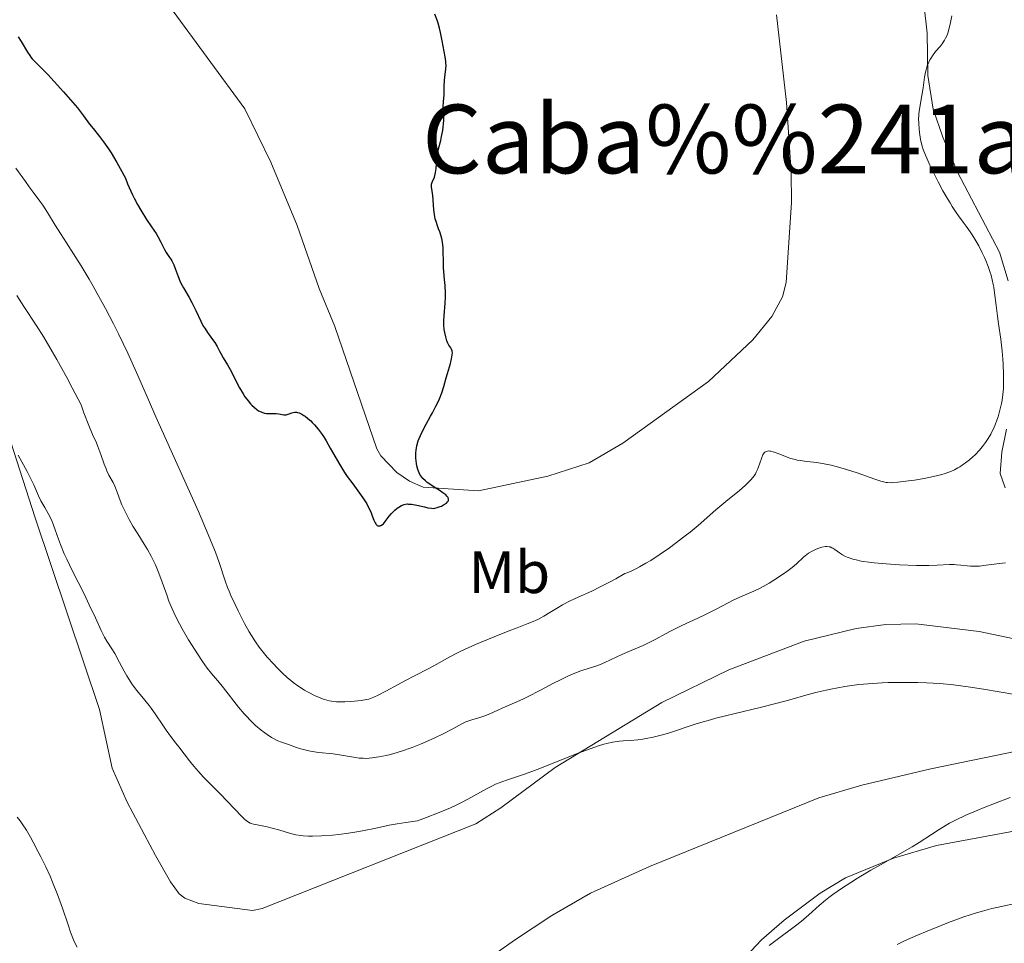
# Model space of a CAD drawing. Units: metres. Extents: x 628239 to 632748, y 4664435 to 4667487.
# Drawn here: x 629458 to 629623, y 4666511 to 4666666 of the extents above; entities that cross this region are included whole.
import ezdxf
from ezdxf.enums import TextEntityAlignment as Align

# ---------------------------------------------------------------- set-up
doc = ezdxf.new("R2010")
doc.units = ezdxf.units.M
doc.header["$MEASUREMENT"] = 0
doc.linetypes.add('DGN Style 3', pattern=[75.74896000000001, 54.10640000000001, -21.64256])
for name, color, linetype, lineweight in [('Carátula', 7, 'Continuous', 0), ('Elementos auxiliares', 7, 'Continuous', 0), ('Entidades rústicas y varios', 7, 'Continuous', 0), ('Hidrografía', 7, 'Continuous', 0), ('Relieve y altimetría', 7, 'Continuous', 0), ('Textos de rotulación', 7, 'Continuous', 0)]:
    doc.layers.add(name, color=color, linetype=linetype, lineweight=lineweight)
doc.styles.add('Style-arialn', font='arialn.shx', dxfattribs={"bigfont": 'arialnbig.shx'})
doc.styles.add('Style-times', font='times.shx', dxfattribs={"bigfont": 'timesbig.shx'})

msp = doc.modelspace()

# ---------------------------------------------------------------- linework, layer by layer
at = {"layer": 'Carátula', "color": 7, "linetype": 'Continuous', "lineweight": 0}
msp.add_3dface([(628294.1900000013, 4664435.25), (632748.4299999997, 4664517.690000001), (632693.4600000009, 4667487.190000001), (628239.2300000004, 4667404.75)], dxfattribs=at)
at = {"layer": 'Elementos auxiliares', "color": 250, "linetype": 'Continuous', "lineweight": 0}
msp.add_3dface([(629149.4899999984, 4664845.129999999), (632593.6600000001, 4664908.879999999), (632550.1999999993, 4667222.030000001), (629107.1700000018, 4667158.25)], dxfattribs=at)
at = {"layer": 'Entidades rústicas y varios', "color": 92, "linetype": 'Continuous', "lineweight": 0}
for points in [[(629623.370000001, 4666622.25, 443.62), (629621.9100000001, 4666627.030000001, 444), (629614.870000001, 4666640.449999999, 443.82), (629612.4200000018, 4666646.300000001, 444.21), (629610.8000000007, 4666651.030000001, 444.36), (629609.879999999, 4666656.670000002, 445.09), (629609.7600000016, 4666663.739999998, 445.48), (629609.2199999988, 4666668.699999999, 445.73), (629607.9800000004, 4666674.489999998, 445.79), (629606.0700000003, 4666680.629999999, 445.71), (629602.4899999984, 4666687.670000002, 445.72), (629599.4499999993, 4666692.82, 446.36), (629597.2600000016, 4666694.550000001, 446.94), (629594.8999999985, 4666694.91, 447.53), (629590.7300000004, 4666693.129999999, 447.89), (629588.9200000018, 4666690.830000002, 448.13), (629586.629999999, 4666684.129999999, 448.69), (629584.6799999997, 4666674.620000001, 448.89)], [(629584.5, 4666666.800000001, 449.07), (629586.1999999993, 4666652.129999999, 449.09), (629586.9899999984, 4666640.370000001, 448.99), (629587.0199999996, 4666635.370000001, 448.99), (629586.120000001, 4666621.989999998, 448.99), (629585.5500000007, 4666619.559999999, 448.97), (629583.7600000016, 4666616.25, 448.94), (629580.5599999987, 4666612.379999999, 448.94), (629573.120000001, 4666605.41, 449.03), (629558.7600000016, 4666595.039999999, 449.45), (629553.1499999985, 4666591.780000001, 449.65), (629546.1999999993, 4666589.530000001, 449.75), (629534.5700000003, 4666587.039999999, 450.07), (629525.3200000003, 4666587.66, 450.16), (629523.0300000012, 4666588.66, 450.16), (629520.8900000006, 4666590.109999999, 450.29), (629518.1999999993, 4666592.91, 450.46), (629517.5599999987, 4666594.109999999, 450.51), (629510.5300000012, 4666614.620000001, 450.95), (629507.870000001, 4666620.949999999, 451.04), (629504.1999999993, 4666631.489999998, 451.06), (629499.8099999987, 4666642.129999999, 451.12), (629495.4299999997, 4666651.07, 451.17), (629482.8099999987, 4666668.25, 451.39)], [(629454.0100000016, 4666601.82, 434.94), (629460.2699999996, 4666582.559999999, 434.55), (629471.0700000003, 4666550.41, 432.2), (629473.1700000018, 4666540.629999999, 431.67), (629475.7300000004, 4666534.93, 431.35), (629480.4800000004, 4666525.949999999, 431.03), (629482.9499999993, 4666521.539999999, 431.22), (629484.4200000018, 4666519.530000001, 431.23), (629485.3500000015, 4666518.830000002, 431.22), (629487.7399999984, 4666517.920000002, 431.13), (629496.7100000009, 4666516.77, 431.17), (629498.3399999999, 4666517.09, 431.22), (629534.1600000001, 4666531.280000001, 432.96), (629538.3500000015, 4666533.949999999, 433.37), (629547.4400000013, 4666540.710000001, 434.34), (629565.3200000003, 4666551.620000001, 435.71), (629576.5500000007, 4666557.059999999, 435.89), (629589.1400000006, 4666561.879999999, 435.92), (629597.8500000015, 4666564.010000002, 435.89), (629602.8500000015, 4666564.649999999, 435.81), (629607.8500000015, 4666564.789999999, 435.73), (629618.4800000004, 4666563.52, 435.83), (629632.3399999999, 4666560.609999999, 435.91)], [(629622.8399999999, 4666587.559999999, 443.52), (629622.0300000012, 4666589.960000001, 443.8), (629622.2699999996, 4666593.539999999, 444.08), (629623.0700000003, 4666597.379999999, 444.11)], [(629578.6000000015, 4666508.210000001, 434.65), (629581.9899999984, 4666511.859999999, 434.52), (629585.8000000007, 4666515.129999999, 434.5), (629591.8200000003, 4666519.649999999, 434.74), (629596.0899999999, 4666522.210000001, 434.98), (629604.1400000006, 4666525.510000002, 435.25), (629611.3200000003, 4666527.629999999, 435.41), (629639.0300000012, 4666532.77, 436.69), (629652.7399999984, 4666534.969999999, 436.69), (629667.9200000018, 4666537.629999999, 437.57), (629678.1799999997, 4666540.309999999, 437.86), (629693.2899999991, 4666545.109999999, 437.79), (629697.7300000004, 4666546.039999999, 438.05), (629702.7399999984, 4666546.370000001, 438.05), (629706.5100000016, 4666545.449999999, 438.05)]]:
    msp.add_polyline3d(points, dxfattribs=at)
at = {"layer": 'Hidrografía', "color": 142, "linetype": 'DGN Style 3', "lineweight": 13}
msp.add_polyline3d([(629701.0100000016, 4666553.18, 437.31), (629690.5300000012, 4666554.359999999, 436.95), (629681.0100000016, 4666553.199999999, 436.57), (629674.0300000012, 4666551.949999999, 436.2), (629664.3200000003, 4666549.59, 435.68), (629632.1099999994, 4666544.949999999, 434.38), (629610.4100000001, 4666540.52, 433.13), (629598.8000000007, 4666537.780000001, 432.66), (629591.6099999994, 4666535.649999999, 432.45), (629563.2300000004, 4666524.149999999, 431.27), (629553.3599999994, 4666519.670000002, 430.96), (629546.8500000015, 4666515.949999999, 430.62), (629540.6000000015, 4666511.800000001, 430.27), (629510.8900000006, 4666490.719999999, 428.71), (629500.8200000003, 4666483.27, 428.57), (629497.129999999, 4666479.91, 428.53), (629493.2300000004, 4666475.760000002, 428.41), (629472.620000001, 4666452.41, 426.98), (629468.7399999984, 4666449.25, 426.89), (629464.0700000003, 4666446.039999999, 426.76), (629449.25, 4666437.050000001, 426.21)], dxfattribs=at)
at = {"layer": 'Relieve y altimetría', "color": 36, "linetype": 'Continuous', "lineweight": 30, "elevation": 450, "flags": 128}
for points in [[(629524.6600000001, 4666595.859999999), (629524.8500000015, 4666596.32), (629525.3099999987, 4666597.27), (629525.8299999982, 4666598.260000002), (629526.5399999991, 4666599.550000001), (629526.879999999, 4666600.149999999), (629527.4600000009, 4666601.25), (629527.6999999993, 4666601.760000002), (629528.0300000012, 4666602.469999999), (629528.4200000018, 4666603.5), (629528.75, 4666604.52), (629529.1600000001, 4666605.969999999), (629529.379999999, 4666606.75), (629529.879999999, 4666608.41), (629530.0799999982, 4666609.190000001), (629530.1999999993, 4666609.870000001), (629530.2199999988, 4666610.16), (629530.1999999993, 4666610.399999999), (629530.1700000018, 4666610.539999999), (629530.0799999982, 4666610.789999999), (629529.9499999993, 4666611.010000002), (629529.6400000006, 4666611.469999999), (629529.3900000006, 4666611.899999999), (629529.2800000012, 4666612.18), (629529.0899999999, 4666612.84), (629528.9400000013, 4666613.59), (629528.8599999994, 4666614.120000001), (629528.8000000007, 4666614.850000001), (629528.7899999991, 4666615.210000001), (629528.7800000012, 4666615.600000001), (629528.8099999987, 4666616.359999999), (629528.9800000004, 4666618.48), (629529.0300000012, 4666619.5), (629529.0399999991, 4666620.170000002), (629528.9899999984, 4666621.48), (629528.8999999985, 4666622.449999999), (629528.7699999996, 4666623.780000001), (629528.7199999988, 4666624.48), (629528.6999999993, 4666625.57), (629528.6799999997, 4666627.039999999), (629528.6499999985, 4666627.75), (629528.5300000012, 4666628.73), (629528.4200000018, 4666629.34), (629528.3200000003, 4666629.719999999), (629528.1000000015, 4666630.440000001), (629527.9100000001, 4666630.949999999), (629527.6400000006, 4666631.640000001), (629527.5199999996, 4666632.010000002), (629527.3500000015, 4666632.620000001), (629527.2699999996, 4666632.969999999), (629527.2100000009, 4666633.34), (629527.120000001, 4666634.149999999), (629526.9800000004, 4666635.789999999), (629526.9200000018, 4666636.52), (629526.7100000009, 4666637.969999999), (629526.6999999993, 4666638.300000001), (629526.7199999988, 4666638.460000001), (629526.7600000016, 4666638.609999999), (629526.879999999, 4666638.91), (629527.1900000013, 4666639.640000001), (629527.3299999982, 4666640.120000001), (629527.3900000006, 4666640.41), (629527.4699999988, 4666641.039999999), (629527.6000000015, 4666642.5), (629527.6900000013, 4666643.25), (629527.8999999985, 4666644.350000001), (629528.25, 4666645.75), (629528.4100000001, 4666646.440000001), (629528.6000000015, 4666647.43), (629528.6900000013, 4666648.07), (629528.7300000004, 4666648.469999999), (629528.7699999996, 4666649.239999998), (629528.75, 4666650.010000002), (629528.6999999993, 4666650.969999999), (629528.6900000013, 4666651.469999999), (629528.7199999988, 4666652.260000002), (629528.8099999987, 4666653.379999999), (629528.8399999999, 4666653.940000001), (629528.8599999994, 4666654.780000001), (629528.879999999, 4666655.850000001), (629528.9200000018, 4666656.350000001), (629529.120000001, 4666657.789999999), (629529.1400000006, 4666658.350000001), (629529.129999999, 4666658.670000002), (629529.1000000015, 4666659.010000002), (629528.9899999984, 4666659.77), (629528.4899999984, 4666662.48), (629528.2399999984, 4666663.84), (629528.0700000003, 4666664.59), (629527.8200000003, 4666665.43), (629527.6600000001, 4666665.890000001), (629527.25, 4666666.899999999)], [(629457.4600000009, 4666663.120000001), (629457.9600000009, 4666662.330000002), (629459, 4666660.559999999), (629459.3900000006, 4666659.98), (629459.5899999999, 4666659.710000001), (629459.8099999987, 4666659.449999999), (629460.2800000012, 4666658.940000001), (629461.5399999991, 4666657.68), (629462.4200000018, 4666656.789999999), (629463.4899999984, 4666655.649999999), (629465.0599999987, 4666653.899999999), (629465.8399999999, 4666653.010000002), (629467.3599999994, 4666651.210000001), (629468.3900000006, 4666649.899999999), (629469.3999999985, 4666648.52), (629469.9899999984, 4666647.77), (629471.0700000003, 4666646.449999999), (629471.7600000016, 4666645.539999999), (629472.5700000003, 4666644.379999999), (629473.0100000016, 4666643.690000001), (629474, 4666642.050000001), (629474.5399999991, 4666641.080000002), (629475.4200000018, 4666639.440000001), (629475.7899999991, 4666638.48), (629476.0500000007, 4666637.859999999), (629476.5899999999, 4666636.68), (629476.870000001, 4666636.109999999), (629477.4299999997, 4666635.050000001), (629477.9800000004, 4666634.09), (629478.9600000009, 4666632.510000002), (629479.7899999991, 4666631.280000001), (629480.5500000007, 4666630.170000002), (629480.8599999994, 4666629.649999999), (629481.3299999982, 4666628.75), (629481.9400000013, 4666627.510000002), (629482.2399999984, 4666626.969999999), (629482.6799999997, 4666626.34), (629483.0300000012, 4666625.859999999), (629483.1999999993, 4666625.600000001), (629483.4400000013, 4666625.170000002), (629483.5399999991, 4666624.920000002), (629483.75, 4666624.330000002), (629484.2300000004, 4666622.960000001), (629484.5399999991, 4666622.219999999), (629484.7300000004, 4666621.84), (629485.1499999985, 4666621.07), (629486.0899999999, 4666619.469999999), (629486.5599999987, 4666618.620000001), (629487.2199999988, 4666617.27), (629488.0399999991, 4666615.489999998), (629488.4699999988, 4666614.670000002), (629488.6999999993, 4666614.289999999), (629489.1600000001, 4666613.59), (629490.0199999996, 4666612.41), (629490.379999999, 4666611.920000002), (629490.7699999996, 4666611.27), (629491.1799999997, 4666610.469999999), (629491.3900000006, 4666610.059999999), (629491.8000000007, 4666609.370000001), (629492.5300000012, 4666608.16), (629492.9600000009, 4666607.370000001), (629493.4499999993, 4666606.43), (629494.1600000001, 4666605.050000001), (629494.5399999991, 4666604.34), (629495.129999999, 4666603.32), (629495.4400000013, 4666602.84), (629495.7600000016, 4666602.399999999), (629495.9699999988, 4666602.129999999), (629496.3900000006, 4666601.629999999), (629496.6099999994, 4666601.41), (629497.0300000012, 4666601.010000002), (629497.4499999993, 4666600.670000002), (629497.7199999988, 4666600.489999998), (629497.8999999985, 4666600.390000001), (629498.25, 4666600.219999999), (629498.5300000012, 4666600.120000001), (629498.7100000009, 4666600.07), (629499.0500000007, 4666600.02), (629499.5500000007, 4666600.010000002), (629500.1700000018, 4666600.030000001), (629500.4699999988, 4666600.030000001)], [(629500.4699999988, 4666600.030000001), (629500.6999999993, 4666600.010000002), (629501.1400000006, 4666599.940000001), (629501.7100000009, 4666599.84), (629501.9699999988, 4666599.800000001), (629502.3500000015, 4666599.800000001), (629502.5300000012, 4666599.830000002), (629502.8599999994, 4666599.940000001), (629503.3000000007, 4666600.120000001), (629503.5300000012, 4666600.199999999), (629503.7699999996, 4666600.239999998), (629503.8900000006, 4666600.25), (629504.0899999999, 4666600.23), (629504.2300000004, 4666600.210000001), (629504.5199999996, 4666600.120000001), (629504.9800000004, 4666599.91), (629505.3099999987, 4666599.710000001), (629505.5399999991, 4666599.559999999), (629506.0100000016, 4666599.199999999), (629506.4899999984, 4666598.77), (629506.7399999984, 4666598.52), (629507.129999999, 4666598.109999999), (629507.7300000004, 4666597.379999999), (629508.370000001, 4666596.5), (629508.6999999993, 4666595.989999998), (629509.0399999991, 4666595.440000001), (629509.7399999984, 4666594.219999999), (629511.2899999991, 4666591.52), (629512.1400000006, 4666590.16), (629512.5899999999, 4666589.489999998), (629513.5, 4666588.219999999), (629515.1900000013, 4666585.91), (629515.6600000001, 4666585.210000001), (629515.8599999994, 4666584.879999999), (629516.120000001, 4666584.41), (629516.5300000012, 4666583.530000001), (629516.7300000004, 4666583.02), (629516.9499999993, 4666582.420000002), (629517.0399999991, 4666582.16), (629517.25, 4666581.690000001), (629517.3599999994, 4666581.510000002), (629517.4400000013, 4666581.41), (629517.6099999994, 4666581.27), (629517.6999999993, 4666581.219999999), (629517.879999999, 4666581.18), (629518.0799999982, 4666581.199999999), (629518.2100000009, 4666581.239999998), (629518.4800000004, 4666581.420000002), (629518.6400000006, 4666581.559999999), (629518.9600000009, 4666581.920000002), (629519.629999999, 4666582.800000001), (629520, 4666583.25), (629520.1900000013, 4666583.460000001), (629520.5799999982, 4666583.830000002), (629520.9699999988, 4666584.149999999), (629521.2199999988, 4666584.330000002), (629521.6999999993, 4666584.620000001), (629522.129999999, 4666584.800000001), (629522.3399999999, 4666584.850000001), (629522.6799999997, 4666584.870000001), (629522.879999999, 4666584.859999999), (629523.3399999999, 4666584.809999999), (629524.2300000004, 4666584.640000001), (629525.5100000016, 4666584.359999999), (629526.0799999982, 4666584.239999998), (629526.7300000004, 4666584.140000001), (629527.0599999987, 4666584.129999999), (629527.2699999996, 4666584.149999999), (629527.6799999997, 4666584.25), (629528.1400000006, 4666584.420000002), (629528.379999999, 4666584.52), (629528.7300000004, 4666584.710000001), (629529.1999999993, 4666585.02), (629529.3999999985, 4666585.210000001), (629529.4800000004, 4666585.309999999), (629529.5599999987, 4666585.469999999), (629529.5799999982, 4666585.640000001), (629529.4899999984, 4666585.93), (629529.4200000018, 4666586.030000001), (629529.2899999991, 4666586.190000001), (629529.1000000015, 4666586.370000001), (629528.6099999994, 4666586.739999998), (629528.0199999996, 4666587.149999999), (629527.1600000001, 4666587.690000001), (629526.75, 4666587.960000001), (629526.0100000016, 4666588.48), (629525.6900000013, 4666588.73), (629525.2600000016, 4666589.129999999), (629524.9100000001, 4666589.57), (629524.7600000016, 4666589.809999999), (629524.629999999, 4666590.07), (629524.4100000001, 4666590.629999999), (629524.2600000016, 4666591.23), (629524.1799999997, 4666591.649999999), (629524.1000000015, 4666592.530000001), (629524.0799999982, 4666593.120000001), (629524.0899999999, 4666593.43), (629524.129999999, 4666593.890000001), (629524.2600000016, 4666594.629999999), (629524.4899999984, 4666595.43), (629524.6600000001, 4666595.859999999)]]:
    msp.add_lwpolyline(points, dxfattribs=at)
at = {"layer": 'Relieve y altimetría', "color": 36, "linetype": 'Continuous', "lineweight": 0, "flags": 128}
for points, elevation in [([(629610.0399999991, 4666658.899999999), (629610.2199999988, 4666659.27), (629610.3599999994, 4666659.510000002), (629610.6400000006, 4666659.949999999), (629611.1900000013, 4666660.649999999), (629611.9499999993, 4666661.530000001), (629612.3000000007, 4666661.960000001), (629612.6900000013, 4666662.57), (629612.870000001, 4666662.890000001), (629613.1000000015, 4666663.43), (629613.2100000009, 4666663.719999999), (629613.4100000001, 4666664.370000001), (629613.6900000013, 4666665.510000002), (629613.9100000001, 4666666.649999999)], 445), ([(629592.1700000018, 4666591.66), (629593.1499999985, 4666591.48), (629593.6799999997, 4666591.370000001), (629594.5100000016, 4666591.16), (629596.2600000016, 4666590.640000001), (629598.0199999996, 4666590.059999999), (629601.0100000016, 4666589), (629602.0199999996, 4666588.670000002), (629602.4299999997, 4666588.559999999), (629602.9100000001, 4666588.469999999), (629603.1499999985, 4666588.440000001), (629603.6400000006, 4666588.43), (629604, 4666588.440000001), (629604.8599999994, 4666588.52), (629606.6400000006, 4666588.73), (629607.6700000018, 4666588.879999999), (629609.2800000012, 4666589.149999999), (629610.8500000015, 4666589.460000001), (629611.5700000003, 4666589.629999999), (629612.2300000004, 4666589.809999999), (629612.6400000006, 4666589.93), (629613.379999999, 4666590.190000001), (629613.7199999988, 4666590.330000002), (629614.3399999999, 4666590.609999999), (629614.8900000006, 4666590.899999999), (629615.2399999984, 4666591.100000001), (629615.870000001, 4666591.510000002), (629616.1999999993, 4666591.75), (629616.8399999999, 4666592.239999998), (629617.4400000013, 4666592.760000002), (629617.8099999987, 4666593.120000001), (629618.5300000012, 4666593.890000001), (629619.2100000009, 4666594.719999999), (629619.5399999991, 4666595.16), (629620, 4666595.84), (629620.4200000018, 4666596.559999999), (629620.620000001, 4666596.940000001), (629620.8099999987, 4666597.32), (629621.1600000001, 4666598.100000001), (629621.4699999988, 4666598.899999999), (629621.6499999985, 4666599.449999999), (629621.9699999988, 4666600.559999999), (629622.2300000004, 4666601.699999999), (629622.3399999999, 4666602.280000001), (629622.4600000009, 4666603.210000001), (629622.5500000007, 4666604.219999999), (629622.5700000003, 4666604.760000002), (629622.5899999999, 4666605.330000002), (629622.5899999999, 4666606.539999999), (629622.5199999996, 4666608.260000002), (629622.4600000009, 4666609.149999999), (629622.3399999999, 4666610.489999998), (629622.1000000015, 4666612.489999998), (629621.7199999988, 4666615.07), (629621.5500000007, 4666616.309999999), (629621.3299999982, 4666618.09), (629621.0799999982, 4666620.23), (629620.9400000013, 4666621.170000002), (629620.8599999994, 4666621.609999999), (629620.6900000013, 4666622.420000002), (629620.4899999984, 4666623.170000002), (629620.3399999999, 4666623.66), (629620, 4666624.629999999), (629619.5899999999, 4666625.629999999), (629619.370000001, 4666626.149999999), (629619.0100000016, 4666626.920000002), (629618.4100000001, 4666628.09), (629617.7699999996, 4666629.219999999), (629617.3099999987, 4666629.960000001), (629616.9899999984, 4666630.440000001), (629616.3299999982, 4666631.390000001), (629615.8000000007, 4666632.09), (629615.0399999991, 4666633.120000001), (629614.629999999, 4666633.699999999), (629613.9600000009, 4666634.710000001), (629613.6000000015, 4666635.289999999), (629613.2199999988, 4666635.920000002), (629612.4200000018, 4666637.330000002), (629611.620000001, 4666638.82), (629611.1000000015, 4666639.809999999), (629610.1999999993, 4666641.640000001), (629609.6900000013, 4666642.800000001), (629609.4699999988, 4666643.309999999), (629609.129999999, 4666644.23), (629608.9499999993, 4666644.800000001), (629608.8500000015, 4666645.18), (629608.6799999997, 4666645.920000002), (629608.4800000004, 4666647.09), (629608.4100000001, 4666647.690000001), (629608.3500000015, 4666648.580000002), (629608.3299999982, 4666649.440000001), (629608.3500000015, 4666649.850000001), (629608.379999999, 4666650.25), (629608.4800000004, 4666651), (629608.8999999985, 4666653.280000001), (629609.0899999999, 4666654.59), (629609.3399999999, 4666656.390000001), (629609.5, 4666657.219999999), (629609.5799999982, 4666657.600000001), (629609.7899999991, 4666658.289999999), (629610.0399999991, 4666658.899999999)], 445), ([(629457.0599999987, 4666641.120000001), (629458.6499999985, 4666638.870000001), (629459.2800000012, 4666637.989999998), (629460.1099999994, 4666636.899999999), (629461.0899999999, 4666635.609999999), (629461.5799999982, 4666634.920000002), (629462.3599999994, 4666633.699999999), (629463.6700000018, 4666631.550000001), (629464.5199999996, 4666630.18), (629465.5399999991, 4666628.59), (629467.120000001, 4666626.140000001), (629467.9800000004, 4666624.77), (629469.3200000003, 4666622.550000001), (629470.0100000016, 4666621.379999999), (629470.6999999993, 4666620.149999999), (629472.0799999982, 4666617.620000001), (629473.4200000018, 4666615.039999999), (629474.2699999996, 4666613.350000001), (629475.8200000003, 4666610.140000001), (629477.2800000012, 4666606.899999999), (629479.2699999996, 4666602.32), (629480.5199999996, 4666599.489999998), (629487.6400000006, 4666583.609999999), (629489.3000000007, 4666579.77), (629490.0899999999, 4666577.850000001), (629490.5, 4666576.789999999), (629491.120000001, 4666575.07), (629492.1099999994, 4666571.989999998), (629492.5300000012, 4666570.870000001), (629492.7800000012, 4666570.239999998), (629493.0899999999, 4666569.550000001), (629493.7899999991, 4666568.030000001), (629494.3099999987, 4666566.960000001), (629495.3999999985, 4666564.859999999), (629496.1799999997, 4666563.449999999), (629496.5399999991, 4666562.830000002), (629497.2199999988, 4666561.77), (629497.8500000015, 4666560.859999999)], 445), ([(629457.2199999988, 4666619.789999999), (629458.4100000001, 4666617.949999999), (629460.4699999988, 4666614.800000001), (629461.7300000004, 4666612.789999999), (629463.1499999985, 4666610.41), (629463.9200000018, 4666609.07), (629465.6099999994, 4666606.030000001), (629466.5199999996, 4666604.32), (629467.9800000004, 4666601.489999998), (629468.4600000009, 4666600.129999999), (629469.2600000016, 4666598.010000002), (629469.8999999985, 4666596.5), (629470.5500000007, 4666595.080000002), (629470.8099999987, 4666594.48), (629470.9899999984, 4666594.050000001), (629471.3099999987, 4666593.18), (629471.870000001, 4666591.510000002), (629472.1700000018, 4666590.75), (629472.3299999982, 4666590.390000001), (629472.6600000001, 4666589.710000001), (629473.3399999999, 4666588.449999999), (629473.6499999985, 4666587.830000002), (629474.0500000007, 4666586.850000001), (629474.5599999987, 4666585.460000001), (629474.8399999999, 4666584.73), (629475.3500000015, 4666583.600000001), (629475.75, 4666582.809999999), (629476.0300000012, 4666582.27), (629476.6700000018, 4666581.170000002), (629477.4699999988, 4666579.879999999), (629478.5700000003, 4666578.129999999), (629479.0899999999, 4666577.260000002), (629479.7300000004, 4666576.120000001), (629480.0199999996, 4666575.550000001), (629480.4400000013, 4666574.68), (629481.0300000012, 4666573.280000001), (629481.6000000015, 4666571.75), (629482.3500000015, 4666569.640000001), (629482.7199999988, 4666568.609999999), (629483.25, 4666567.309999999), (629483.5399999991, 4666566.66), (629484.0300000012, 4666565.640000001), (629484.9499999993, 4666563.920000002), (629486, 4666562.120000001), (629486.5799999982, 4666561.18), (629487.4699999988, 4666559.77), (629488.3399999999, 4666558.48), (629488.7399999984, 4666557.899999999), (629489.129999999, 4666557.379999999), (629489.8299999982, 4666556.48), (629491.1600000001, 4666554.91), (629491.8599999994, 4666554.059999999), (629494.3900000006, 4666550.84), (629495.3299999982, 4666549.73), (629495.8000000007, 4666549.199999999), (629496.2800000012, 4666548.690000001), (629497.2399999984, 4666547.77), (629498.1700000018, 4666546.960000001), (629498.7699999996, 4666546.5), (629499.1499999985, 4666546.23), (629499.870000001, 4666545.760000002), (629500.25, 4666545.550000001), (629500.9400000013, 4666545.210000001), (629501.5700000003, 4666544.949999999), (629502.7699999996, 4666544.550000001), (629504.0599999987, 4666544.080000002), (629504.8099999987, 4666543.84), (629505.6799999997, 4666543.609999999), (629506.1700000018, 4666543.510000002), (629506.6999999993, 4666543.41), (629507.8500000015, 4666543.25), (629510.2300000004, 4666542.98), (629511.3000000007, 4666542.850000001), (629512.6099999994, 4666542.629999999), (629513.9699999988, 4666542.379999999), (629514.6000000015, 4666542.289999999), (629515.2399999984, 4666542.260000002), (629515.5799999982, 4666542.25), (629516.2800000012, 4666542.289999999), (629516.7899999991, 4666542.34), (629517.8900000006, 4666542.5)], 440), ([(629457.4600000009, 4666593.030000001), (629458.0399999991, 4666591.920000002), (629458.9499999993, 4666590.300000001), (629459.4100000001, 4666589.43), (629460.0500000007, 4666588.059999999), (629460.8599999994, 4666586.25), (629461.2699999996, 4666585.41), (629461.9100000001, 4666584.25), (629462.4800000004, 4666583.260000002), (629462.75, 4666582.75), (629463.129999999, 4666581.940000001), (629463.3099999987, 4666581.5), (629463.6499999985, 4666580.530000001), (629464.1900000013, 4666578.989999998), (629464.5300000012, 4666578.080000002), (629465.1799999997, 4666576.52), (629465.5799999982, 4666575.640000001), (629466.4899999984, 4666573.739999998), (629468.4800000004, 4666569.789999999), (629469.3599999994, 4666567.989999998), (629470.3900000006, 4666565.789999999), (629471.3399999999, 4666563.670000002), (629471.7399999984, 4666562.879999999), (629471.9299999997, 4666562.530000001), (629472.3200000003, 4666561.890000001), (629473.1600000001, 4666560.609999999), (629473.6400000006, 4666559.82), (629474.4400000013, 4666558.330000002), (629475.2300000004, 4666556.84), (629475.6499999985, 4666556.09), (629476.3000000007, 4666555.030000001), (629476.629999999, 4666554.539999999), (629477.3099999987, 4666553.640000001), (629478.6900000013, 4666551.98), (629479.379999999, 4666551.109999999), (629479.7199999988, 4666550.649999999), (629480.3999999985, 4666549.690000001), (629481.6600000001, 4666547.800000001), (629482.2199999988, 4666546.969999999), (629482.9499999993, 4666545.960000001), (629483.870000001, 4666544.809999999), (629484.3500000015, 4666544.190000001), (629486.1400000006, 4666541.830000002), (629486.870000001, 4666540.940000001), (629487.2600000016, 4666540.489999998), (629487.6700000018, 4666540.030000001), (629488.5300000012, 4666539.120000001), (629491.3099999987, 4666536.32), (629494.9400000013, 4666532.5), (629495.4499999993, 4666532.010000002), (629495.6700000018, 4666531.830000002), (629496.0700000003, 4666531.550000001), (629496.3200000003, 4666531.41), (629496.5, 4666531.34), (629496.8999999985, 4666531.219999999), (629497.75, 4666531.050000001), (629499.1900000013, 4666530.780000001), (629500, 4666530.580000002), (629501.3000000007, 4666530.210000001), (629503.0799999982, 4666529.68), (629503.9499999993, 4666529.460000001), (629504.7899999991, 4666529.300000001), (629505.2100000009, 4666529.25), (629506.1000000015, 4666529.190000001), (629506.75, 4666529.190000001), (629508.2600000016, 4666529.25), (629510.120000001, 4666529.399999999), (629511.1600000001, 4666529.510000002), (629512.8200000003, 4666529.719999999), (629514.5399999991, 4666529.989999998), (629515.4100000001, 4666530.149999999), (629517.1600000001, 4666530.510000002), (629519.620000001, 4666531.030000001), (629520.9600000009, 4666531.280000001), (629522.3999999985, 4666531.530000001), (629523.1700000018, 4666531.640000001), (629524.3900000006, 4666531.789999999), (629525.6999999993, 4666532.27), (629527.9800000004, 4666533.16), (629529.8900000006, 4666533.98), (629530.9800000004, 4666534.48), (629531.6400000006, 4666534.800000001), (629532.8099999987, 4666535.41), (629535.9299999997, 4666537.170000002), (629536.9299999997, 4666537.670000002), (629537.4600000009, 4666537.91), (629538.0300000012, 4666538.129999999), (629539.2899999991, 4666538.59), (629542.4600000009, 4666539.66), (629544.4400000013, 4666540.390000001), (629547.9100000001, 4666541.760000002), (629551.129999999, 4666543.050000001), (629552.6600000001, 4666543.640000001), (629554.0599999987, 4666544.149999999), (629554.6999999993, 4666544.359999999), (629555.5799999982, 4666544.620000001), (629556.1000000015, 4666544.760000002), (629557.0300000012, 4666544.969999999)], 435), ([(629497.8500000015, 4666560.859999999), (629498.2800000012, 4666560.300000001), (629499.1799999997, 4666559.219999999), (629500.2100000009, 4666558.07), (629500.7699999996, 4666557.469999999), (629501.6600000001, 4666556.59), (629502.5799999982, 4666555.75), (629503.0599999987, 4666555.350000001), (629503.5300000012, 4666554.98), (629504.4899999984, 4666554.300000001), (629505.4400000013, 4666553.699999999), (629506.0599999987, 4666553.350000001), (629507.2199999988, 4666552.75), (629507.9299999997, 4666552.43), (629508.2800000012, 4666552.289999999), (629508.7899999991, 4666552.109999999), (629509.5500000007, 4666551.899999999), (629510.3599999994, 4666551.77), (629510.7899999991, 4666551.73), (629511.25, 4666551.710000001), (629512.1999999993, 4666551.710000001), (629513.1700000018, 4666551.760000002), (629513.7899999991, 4666551.809999999), (629514.9100000001, 4666551.940000001), (629515.8000000007, 4666552.09), (629516.1900000013, 4666552.18), (629516.7699999996, 4666552.370000001), (629517.0700000003, 4666552.5), (629517.75, 4666552.82), (629519.0399999991, 4666553.489999998), (629521.120000001, 4666554.629999999), (629522.25, 4666555.239999998), (629523.9600000009, 4666556.129999999), (629526.1400000006, 4666557.25), (629527.1099999994, 4666557.760000002), (629529.8099999987, 4666559.27), (629530.9499999993, 4666559.850000001), (629531.629999999, 4666560.18), (629534.1000000015, 4666561.300000001), (629535.9600000009, 4666562.100000001), (629537.2100000009, 4666562.620000001), (629539.5500000007, 4666563.559999999), (629541.0500000007, 4666564.129999999), (629542.7300000004, 4666564.77), (629543.4699999988, 4666565.07), (629544.5100000016, 4666565.530000001), (629545.0100000016, 4666565.789999999), (629545.5100000016, 4666566.059999999), (629546.5199999996, 4666566.670000002), (629547.9400000013, 4666567.530000001), (629548.6900000013, 4666567.98), (629549.9200000018, 4666568.620000001), (629551.3000000007, 4666569.260000002), (629553.5799999982, 4666570.280000001), (629554.9899999984, 4666570.960000001), (629556.6499999985, 4666571.82), (629557.5799999982, 4666572.330000002), (629559.120000001, 4666573.210000001), (629559.4899999984, 4666573.350000001), (629560.2600000016, 4666573.68), (629561.0399999991, 4666574.059999999), (629561.5700000003, 4666574.330000002), (629562.6499999985, 4666574.93), (629563.4499999993, 4666575.420000002), (629565.0500000007, 4666576.449999999), (629566.5799999982, 4666577.52), (629567.5300000012, 4666578.219999999), (629569.2399999984, 4666579.52), (629570.0500000007, 4666580.16), (629571.379999999, 4666581.260000002), (629574.370000001, 4666583.870000001), (629576.0399999991, 4666585.260000002), (629578.3200000003, 4666587.129999999), (629579.2699999996, 4666587.969999999), (629579.6600000001, 4666588.34), (629580.3000000007, 4666588.989999998), (629580.7600000016, 4666589.57), (629580.9899999984, 4666589.93), (629581.120000001, 4666590.170000002), (629581.3399999999, 4666590.649999999), (629581.6600000001, 4666591.530000001), (629582.0399999991, 4666592.649999999), (629582.25, 4666593.109999999), (629582.4699999988, 4666593.41), (629582.5899999999, 4666593.530000001), (629582.8000000007, 4666593.66), (629583.0399999991, 4666593.73), (629583.1799999997, 4666593.739999998), (629583.4100000001, 4666593.73), (629583.5799999982, 4666593.710000001), (629583.9800000004, 4666593.609999999), (629584.3099999987, 4666593.5), (629585.0799999982, 4666593.199999999), (629586.2899999991, 4666592.73), (629586.9400000013, 4666592.510000002), (629587.629999999, 4666592.309999999), (629587.9800000004, 4666592.23), (629588.5100000016, 4666592.120000001), (629589.620000001, 4666591.969999999), (629591.2600000016, 4666591.789999999), (629592.1700000018, 4666591.66)], 445), ([(629517.8900000006, 4666542.5), (629519.1400000006, 4666542.75), (629519.8299999982, 4666542.920000002), (629520.9499999993, 4666543.23), (629522.1600000001, 4666543.609999999), (629522.8099999987, 4666543.84), (629523.4800000004, 4666544.09), (629524.870000001, 4666544.640000001), (629526.2600000016, 4666545.23), (629527.1600000001, 4666545.640000001), (629528.7899999991, 4666546.420000002), (629530.2600000016, 4666547.199999999), (629531.7899999991, 4666548.030000001), (629532.4699999988, 4666548.34), (629532.8000000007, 4666548.469999999), (629533.4699999988, 4666548.690000001), (629534.8200000003, 4666549.07), (629535.4800000004, 4666549.289999999), (629536.4699999988, 4666549.690000001), (629537.8200000003, 4666550.32), (629538.5300000012, 4666550.640000001), (629541.0199999996, 4666551.710000001), (629542.129999999, 4666552.23), (629542.7699999996, 4666552.539999999), (629544.9899999984, 4666553.699999999), (629547.1400000006, 4666554.830000002), (629548.1999999993, 4666555.370000001), (629549.6799999997, 4666556.080000002), (629550.3500000015, 4666556.370000001), (629551.5399999991, 4666556.830000002), (629552.25, 4666557.07), (629553.5300000012, 4666557.469999999), (629554.4299999997, 4666557.77), (629554.879999999, 4666557.940000001), (629555.7800000012, 4666558.32), (629558.620000001, 4666559.640000001), (629560.1600000001, 4666560.309999999), (629562.1799999997, 4666561.18), (629563.0899999999, 4666561.600000001), (629564.3000000007, 4666562.219999999), (629565.9200000018, 4666563.109999999), (629566.8999999985, 4666563.620000001), (629568.6799999997, 4666564.48), (629571.3599999994, 4666565.739999998), (629572.6499999985, 4666566.359999999), (629574.3999999985, 4666567.25), (629576.4299999997, 4666568.309999999), (629577.379999999, 4666568.780000001), (629578.7699999996, 4666569.399999999), (629580.7199999988, 4666570.260000002), (629581.7800000012, 4666570.780000001), (629583.3099999987, 4666571.620000001), (629584.0899999999, 4666572.080000002), (629585.2199999988, 4666572.809999999), (629586.2699999996, 4666573.530000001), (629586.7300000004, 4666573.879999999), (629587.1600000001, 4666574.219999999), (629587.8900000006, 4666574.850000001), (629589.0700000003, 4666575.949999999), (629589.620000001, 4666576.399999999), (629589.8999999985, 4666576.600000001), (629590.4800000004, 4666576.949999999), (629591.0599999987, 4666577.23), (629591.4400000013, 4666577.390000001), (629592.1400000006, 4666577.609999999), (629592.7199999988, 4666577.73), (629592.9699999988, 4666577.739999998), (629593.3299999982, 4666577.710000001), (629593.4899999984, 4666577.670000002), (629593.8200000003, 4666577.539999999), (629593.9800000004, 4666577.449999999), (629594.3099999987, 4666577.23), (629595.0899999999, 4666576.66), (629595.5700000003, 4666576.350000001), (629596.0700000003, 4666576.080000002), (629596.370000001, 4666575.949999999), (629596.879999999, 4666575.760000002), (629597.5100000016, 4666575.57), (629597.870000001, 4666575.48), (629598.6900000013, 4666575.309999999), (629599.1700000018, 4666575.23), (629599.9699999988, 4666575.120000001), (629600.870000001, 4666575.010000002), (629602.9100000001, 4666574.830000002), (629605.1099999994, 4666574.68), (629607.9600000009, 4666574.57), (629609.2300000004, 4666574.559999999), (629610.0599999987, 4666574.559999999), (629611.4699999988, 4666574.600000001), (629613.5100000016, 4666574.710000001), (629614.3099999987, 4666574.719999999), (629614.6900000013, 4666574.690000001), (629615.4400000013, 4666574.609999999), (629616.4899999984, 4666574.48), (629617.0599999987, 4666574.440000001), (629617.6799999997, 4666574.420000002), (629618.0100000016, 4666574.43), (629618.5300000012, 4666574.469999999), (629619.6499999985, 4666574.59), (629621.9100000001, 4666574.91), (629622.8900000006, 4666575)], 440), ([(629557.0300000012, 4666544.969999999), (629557.4499999993, 4666545.039999999), (629558.1900000013, 4666545.140000001), (629558.8500000015, 4666545.190000001), (629560.0100000016, 4666545.239999998), (629561.2699999996, 4666545.359999999), (629562.120000001, 4666545.48), (629562.6799999997, 4666545.580000002), (629563.8399999999, 4666545.809999999), (629565.629999999, 4666546.260000002), (629566.5799999982, 4666546.530000001), (629568.1099999994, 4666547.010000002), (629569.2300000004, 4666547.390000001), (629570.8999999985, 4666547.949999999), (629571.8500000015, 4666548.25), (629573.4499999993, 4666548.719999999), (629574.3500000015, 4666548.969999999), (629577.3999999985, 4666549.73), (629582.0199999996, 4666550.830000002), (629584.3999999985, 4666551.43), (629586.7399999984, 4666552.07), (629589.8099999987, 4666552.920000002), (629591.3399999999, 4666553.32), (629592.870000001, 4666553.690000001), (629593.6400000006, 4666553.859999999), (629594.8000000007, 4666554.09), (629595.9699999988, 4666554.289999999), (629596.75, 4666554.41), (629598.3200000003, 4666554.600000001), (629599.1099999994, 4666554.68), (629600.6700000018, 4666554.809999999), (629602.2300000004, 4666554.899999999), (629603.25, 4666554.940000001), (629605.2699999996, 4666554.98), (629607.2399999984, 4666554.98), (629608.2100000009, 4666554.969999999), (629609.6600000001, 4666554.91), (629611.879999999, 4666554.77), (629614.1900000013, 4666554.550000001), (629615.3999999985, 4666554.399999999), (629616.6400000006, 4666554.23), (629619.2199999988, 4666553.830000002), (629624.4499999993, 4666552.940000001)], 435), ([(629623.6900000013, 4666535.699999999), (629621.0599999987, 4666534.710000001), (629619.3399999999, 4666534.030000001), (629618.2399999984, 4666533.57), (629616.2699999996, 4666532.719999999), (629614.5100000016, 4666531.879999999), (629613.5300000012, 4666531.370000001), (629612.9400000013, 4666531.039999999), (629611.8000000007, 4666530.34), (629610.4800000004, 4666529.48), (629608.4600000009, 4666528.16), (629607.2699999996, 4666527.43), (629605.1999999993, 4666526.239999998), (629602.0500000007, 4666524.469999999), (629600.3599999994, 4666523.510000002), (629598.0899999999, 4666522.149999999), (629596.9800000004, 4666521.460000001), (629595.3900000006, 4666520.420000002), (629593.9600000009, 4666519.420000002), (629593.3099999987, 4666518.940000001), (629592.7300000004, 4666518.489999998), (629591.6999999993, 4666517.620000001)], 435), ([(629457.3000000007, 4666532.390000001), (629457.7699999996, 4666531.789999999), (629458.120000001, 4666531.300000001), (629458.8200000003, 4666530.210000001), (629459.5199999996, 4666529.030000001), (629459.9699999988, 4666528.219999999), (629460.8200000003, 4666526.609999999), (629461.2600000016, 4666525.73), (629462.0700000003, 4666524.080000002), (629462.7800000012, 4666522.5), (629463.2199999988, 4666521.48), (629464.0300000012, 4666519.449999999), (629464.8599999994, 4666517.170000002), (629465.8299999982, 4666514.34), (629466.2399999984, 4666513.149999999), (629466.7199999988, 4666511.859999999), (629466.9499999993, 4666511.330000002), (629467.3299999982, 4666510.629999999)], 430), ([(629628.4699999988, 4666518.550000001), (629626.3200000003, 4666518.219999999), (629624.2300000004, 4666517.850000001), (629623.2399999984, 4666517.66), (629621.4499999993, 4666517.280000001), (629620.629999999, 4666517.09), (629619.0599999987, 4666516.670000002), (629618.0399999991, 4666516.370000001), (629615.9299999997, 4666515.68), (629613.3200000003, 4666514.73), (629612.120000001, 4666514.27), (629609.7699999996, 4666513.32), (629608.129999999, 4666512.640000001), (629606, 4666511.670000002), (629604.7300000004, 4666511.039999999)], 440), ([(629591.6999999993, 4666517.620000001), (629589.9699999988, 4666516.050000001), (629589.1099999994, 4666515.300000001), (629588.6600000001, 4666514.920000002), (629587.6999999993, 4666514.170000002), (629584.6600000001, 4666511.920000002), (629583.3200000003, 4666510.879999999)], 435)]:
    msp.add_lwpolyline(points, dxfattribs=dict(at, elevation=elevation))

# ---------------------------------------------------------------- texts
at = {"layer": 'Entidades rústicas y varios', "color": 92, "linetype": 'Continuous', "lineweight": 0, "style": 'Style-arialn'}
msp.add_text('Mb', height=7.000020000000001, dxfattribs=at).set_placement((629539.764875967, 4666573.430009998, 446.96), align=Align.MIDDLE_CENTER)
at = {"layer": 'Textos de rotulación', "color": 250, "linetype": 'Continuous', "lineweight": 0, "style": 'Style-times'}
msp.add_text('Caba%%241a de Rota', height=11.50002, dxfattribs=at).set_placement((629605.590841528, 4666646.01001, 445.54), align=Align.MIDDLE_CENTER)

doc.saveas('drawing.dxf')
